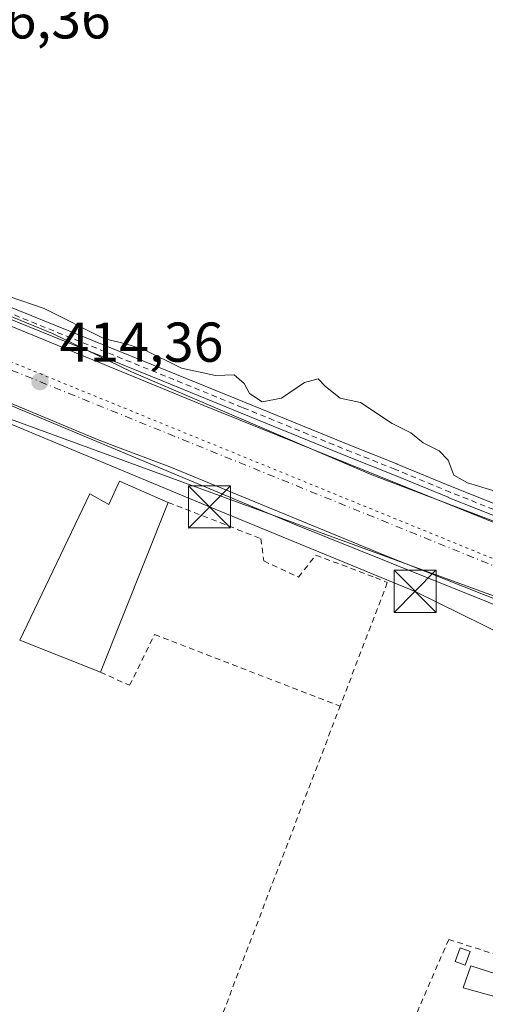
# Model space of a CAD drawing. Units: metres. Extents: x 607268 to 610732, y 4740832 to 4743201.
# Drawn here: x 607680 to 607763, y 4741568 to 4741744 of the extents above; entities that cross this region are included whole.
import ezdxf

# ---------------------------------------------------------------- set-up
doc = ezdxf.new("R2010")
doc.units = ezdxf.units.M
doc.header["$MEASUREMENT"] = 0
for name, pattern in [('DGN Style 2', [1.6480167562047852, 0.988810053722871, -0.6592067024819142]), ('DGN Style 4', [2.6384748266838614, 1.318413404963828, -0.6592067024819142, 0.001648016756204785, -0.6592067024819142]), ('DGN Style 5', [1.1536117293433497, 0.4944050268614355, -0.6592067024819142])]:
    doc.linetypes.add(name, pattern=pattern)
for name, color, linetype, lineweight in [('Alambrada', 7, 'DGN Style 2', 0), ('Carretera de calzada única Cxs', 7, 'Continuous', 13), ('Carretera de calzada única eje', 7, 'DGN Style 4', 0), ('Carril bici Cxs', 92, 'Continuous', 0), ('Carril bici eje', 6, 'DGN Style 2', 13), ('Cultivos herbáceos CxS', 92, 'Continuous', 0), ('Curva de nivel normal', 30, 'Continuous', 0), ('Edificación ligera', 1, 'Continuous', 0), ('Edificación ligera Cxs', 1, 'Continuous', 0), ('Edificación religiosa Cxs', 192, 'Continuous', 13), ('Parque-jardín CxS', 135, 'Continuous', 0), ('Punto de cota en terreno', 7, 'Continuous', 0), ('Rótulo de punto de cota en terreno', 7, 'Continuous', 0), ('Suelo desnudo CxS', 253, 'Continuous', 0), ('Tendido', 6, 'Continuous', 0), ('Torre de tendido puntual', 7, 'Continuous', 0), ('Vía pecuaria CxS', 92, 'Continuous', 13), ('Vía pecuaria eje', 92, 'DGN Style 5', 0)]:
    doc.layers.add(name, color=color, linetype=linetype, lineweight=lineweight)
doc.styles.add('Style-Arial', font='txt')

# ---------------------------------------------------------------- blocks, each defined once
blk = doc.blocks.new('5PATER')
at = {"layer": 'Suelo desnudo CxS', "linetype": 'Continuous', "lineweight": 0}
h = blk.add_hatch(color=51, dxfattribs=at)
edge = h.paths.add_edge_path()
edge.add_ellipse((0, 0), major_axis=(-0.1095731443231308, -0.1110710700762829), ratio=0.9994222409660322, start_angle=0, end_angle=360)
blk = doc.blocks.new('*U25')
at = {"layer": 'Vía pecuaria CxS', "color": 92, "linetype": 'Continuous', "lineweight": 13}
for points in [[(607857.7866000002, 4741566.8367, 414.3341999999975), (607858.2019999997, 4741568.985300001, 414.2502999999998), (607858.3323999997, 4741575.237299999, 413.7799999999988), (607858.7237, 4741585.136299999, 414.0708000000013), (607859.6517000003, 4741592.678500001, 413.8614999999991), (607852.0051999995, 4741594.9713, 414.1624000000011), (607848.3008000003, 4741598.994700001, 415.3076000000001), (607845.1408000002, 4741601.266100001, 415.4517999999953), (607843.2674000004, 4741602.5252, 415.9337999999989), (607841.3284, 4741605.453700001, 415.9106999999931), (607840.1409999998, 4741609.641200001, 415.0748000000021), (607834.1410999997, 4741614.4538, 415.4805000000051), (607826.2427000003, 4741616.9003, 415.6536000000052), (607808.5751999998, 4741623.25, 414.5071999999927), (607788.1747000003, 4741631.492000001, 414.7385999999969), (607776.0632999997, 4741635.843699999, 414.562699999995), (607745.0773, 4741648.132900001, 414.5353999999934), (607706.4549000004, 4741664.080800001, 414.7909000000073), (607696.6425000001, 4741667.7685, 414.4988000000012), (607693.5800000001, 4741668.956, 414.460500000001), (607651.2679000003, 4741686.581700001, 414.7323000000033), (607565.2063999996, 4741723.333100001, 414.771900000007), (607521.4283999996, 4741737.168600001, 414.5915999999997)], [(607590.4408999998, 4741726.844900001, 419.0721000000049), (607685.5568000004, 4741687.822899999, 416.2630999999965), (607699.6102999998, 4741681.035, 415.6638999999996), (607742.4315999999, 4741662.6546, 414.7168999999994), (607794.3918000003, 4741642.891899999, 414.7550000000047), (607824.8289999999, 4741628.4539, 414.3637000000017), (607837.1414000001, 4741623.828700001, 414.0038999999961), (607846.4538000004, 4741621.328600001, 413.7651999999944), (607855.7038000004, 4741620.265900001, 413.6417999999976), (607860.4227, 4741619.2609, 413.3646000000008), (607864.0099, 4741616.6414, 413.2124999999942), (607865.3283000002, 4741600.015799999, 413.7075000000041), (607865.2390999999, 4741595.9814, 413.6330000000016), (607864.9781999999, 4741590.641200001, 413.6575000000012), (607864.9781, 4741586.082400001, 413.5991000000067), (607864.5880000005, 4741581.6194, 413.2930999999954), (607864.5878999997, 4741579.0145, 413.152900000001), (607864.2649999997, 4741576.998500001, 413.077099999995), (607864.2648999998, 4741575.0571, 413.0338999999949), (607864.2424999997, 4741572.864800001, 412.9858999999997), (607863.9072000004, 4741570.153899999, 412.7391999999964), (607864.8317999998, 4741568.767899999, 412.554999999993), (607864.8317999998, 4741567.843800001, 412.454700000002)]]:
    blk.add_polyline3d(points, dxfattribs=at)
blk = doc.blocks.new('5TTEND')
at = {"layer": 'Parque-jardín CxS', "color": 7, "linetype": 'Continuous', "lineweight": 0}
for p, q in [((-0.375, 0.3754), (0.375, -0.3746)), ((0.3720000000000001, 0.3784000000000001), (-0.3720000000000001, -0.3776))]:
    blk.add_line(p, q, dxfattribs=at)
at = {"layer": 'Parque-jardín CxS', "color": 7, "linetype": 'Continuous', "lineweight": 0, "flags": 128}
blk.add_lwpolyline([(-0.375, -0.3746), (0.375, -0.3746), (0.375, 0.3754), (-0.375, 0.3754), (-0.3720000000000001, -0.3776)], dxfattribs=at)

msp = doc.modelspace()

# ---------------------------------------------------------------- linework, layer by layer
at = {"layer": 'Alambrada', "color": 7, "linetype": 'DGN Style 2', "lineweight": 0}
for points in [[(607706.1601, 4741657.7401, 417.3687999999966), (607722.6300999997, 4741651.300100001, 414.6434000000008), (607723.1901000004, 4741647.300100001, 414.4961000000039), (607729.3501000004, 4741644.420100001, 414.5255999999936), (607732.4600999998, 4741648.340100001, 414.648000000001), (607743.0701000001, 4741644.3301, 414.7850000000035), (607745.1700999998, 4741643.440099999, 414.609500000006), (607736.7600999996, 4741621.420100001, 414.616399999999)], [(607694.0601000005, 4741627.4901, 415.6478999999963), (607699.2701000003, 4741625.140100001, 415.2939000000042), (607703.7100999998, 4741634.1801, 415.2409000000043), (607736.7600999996, 4741621.420100001, 414.616399999999)], [(607649.7301000003, 4741583.960100001, 414.162599999996), (607666.5100999996, 4741573.610099999, 415.3353000000061), (607708.2801000001, 4741546.790100001, 414.3122000000003), (607736.7600999996, 4741621.420100001, 414.616399999999)], [(607794.1401000004, 4741593.770099999, 415.0381000000052), (607787.4801000003, 4741571.1501, 414.9829000000027), (607772.7401000002, 4741574.550100001, 414.5181000000011), (607756.1001000004, 4741579.850099999, 414.4167000000016), (607734.9301000005, 4741531.0801, 413.9918000000035), (607740.6001000004, 4741520.110099999, 414.1147999999957), (607788.9901000002, 4741542.420100001, 414.633600000001)]]:
    msp.add_polyline3d(points, dxfattribs=at)
at = {"layer": 'Carretera de calzada única Cxs', "color": 7, "linetype": 'Continuous', "lineweight": 13}
for points in [[(607540.3000999996, 4741759.4901, 414.5455999999977), (607545.0000999998, 4741747.540100001, 415.0206999999937), (607553.8701, 4741740.5001, 415.3221000000049), (607566.2301000003, 4741734.090100001, 416.2967000000062), (607575.0833999999, 4741730.445599999, 416.9456000000064), (607614.2675000001, 4741715.102800001, 415.4152999999933), (607663.2154999999, 4741695.259, 415.4257999999973), (607712.4941999996, 4741675.018300001, 415.2543000000005), (607743.9797, 4741662.318299999, 414.7581000000064), (607800.2698999997, 4741639.630200001, 414.7645000000048), (607799.4452999998, 4741637.3135, 414.5173999999971), (607798.8809000002, 4741635.727600001, 414.4979000000022), (607828.1173, 4741624.2182, 414.1450999999943), (607834.5460999999, 4741622.861500001, 413.9781999999978), (607853.2501999997, 4741619.312799999, 413.6043000000063), (607868.0307, 4741617.449999999, 412.9483999999939)], [(607931.5100999996, 4741624.6601, 411.2998999999982), (607916.6201, 4741618.340100001, 411.3044999999984), (607896.1401000004, 4741611.380100001, 412.3914999999979), (607881.7100999998, 4741605.0601, 413.1401999999944), (607865.9101, 4741595.540100001, 413.6045000000013), (607860.7100999998, 4741593.770099999, 413.8080000000046), (607856.5800999999, 4741593.140100001, 413.960699999996), (607854.5900999998, 4741593.670100001, 413.9611000000005), (607853.2265, 4741594.010199999, 413.9679000000033), (607852.7518999996, 4741594.128599999, 413.9714999999997), (607851.4951, 4741594.442100001, 414.3264000000054), (607850.3205000004, 4741595.232100001, 414.7841999999946), (607849.5500999996, 4741595.7501, 415.1070000000037), (607847.6700999998, 4741596.9801, 415.9657000000007), (607833.0701000001, 4741609.460100001, 418.563599999994), (607822.6201, 4741615.690099999, 417.5488999999943), (607802.8201000001, 4741624.0101, 414.5360999999975), (607728.8701, 4741653.770099999, 414.4900999999954), (607672.5100999996, 4741677.300100001, 414.5228999999963), (607599.4600999998, 4741706.340100001, 415.0948999999964), (607561.7801000001, 4741721.9301, 414.8246999999974), (607543.6401000004, 4741725.690099999, 414.698000000004), (607523.0301000001, 4741724.020099999, 414.4088999999949)], [(607850.3203999996, 4741595.232000001, 414.7841999999946), (607849.5500999996, 4741595.7501, 415.1070000000037), (607847.6700999998, 4741596.9801, 415.9657000000007), (607833.0701000001, 4741609.460100001, 418.563599999994), (607822.6201, 4741615.690099999, 417.5488999999943), (607802.8201000001, 4741624.0101, 414.5360999999975), (607728.8701, 4741653.770099999, 414.4900999999954), (607672.5100999996, 4741677.300100001, 414.5228999999963), (607599.4600999998, 4741706.340100001, 415.0948999999964), (607561.7801000001, 4741721.9301, 414.8246999999974), (607543.6401000004, 4741725.690099999, 414.698000000004), (607523.0301000001, 4741724.020099999, 414.4088999999949)], [(607663.2154999999, 4741695.259, 415.4257999999973), (607712.4941999996, 4741675.018300001, 415.2543000000005), (607743.9797, 4741662.318299999, 414.7581000000064), (607800.2698999997, 4741639.630200001, 414.7645000000048), (607799.4452999998, 4741637.3135, 414.5173999999971), (607798.8809000002, 4741635.727600001, 414.4979000000022), (607828.1173, 4741624.2182, 414.1450999999943), (607834.5460999999, 4741622.861500001, 413.9781999999978), (607853.2501999997, 4741619.312799999, 413.6043000000063), (607868.0307, 4741617.449999999, 412.9483999999939), (607873.5204999996, 4741618.2411, 412.6496000000043), (607880.8701, 4741619.300100001, 412.468200000003), (607895.9143000003, 4741623.322100001, 411.6098999999958), (607897.0810000002, 4741623.9055, 411.5858000000007), (607899.7056999998, 4741625.217800001, 411.4943000000058), (607903.5500999996, 4741627.140100001, 411.382700000002), (607912.4200999998, 4741629.300100001, 415.6152000000002), (607920.3501000004, 4741631.690099999, 413.3417000000045), (607938.0301000001, 4741638.5001, 410.1021999999939)]]:
    msp.add_polyline3d(points, dxfattribs=at)
at = {"layer": 'Carretera de calzada única eje', "color": 7, "linetype": 'DGN Style 4', "lineweight": 0}
msp.add_polyline3d([(607861.3701, 4741606.5001, 413.7871000000014), (607848.1001000004, 4741607.300100001, 414.1790000000037), (607778.3201000001, 4741640.6801, 414.5381000000052), (607645.9600999998, 4741694.4301, 414.6970000000001), (607562.8201000001, 4741729.610099999, 414.8377999999939), (607531.3901000004, 4741742.350099999, 414.8414000000048)], dxfattribs=at)
at = {"layer": 'Carril bici Cxs', "color": 92, "linetype": 'Continuous', "lineweight": 0}
for points in [[(607664.2099000001, 4741698.122300001, 416.4965999999986), (607706.0153000001, 4741681.172499999, 417.300900000002), (607719.7481000006, 4741675.576199999, 416.8822999999975), (607739.1118000001, 4741667.680000001, 415.3024000000005), (607746.8866999998, 4741664.5858, 415.1923999999999), (607746.9005000005, 4741664.580200001, 415.1922999999952), (607756.7367000004, 4741660.494999999, 415.1008000000002), (607767.5648999996, 4741656.171700001, 415.0144)], [(607664.2099000001, 4741698.122300001, 416.4965999999986), (607706.0153000001, 4741681.172499999, 417.300900000002), (607719.7481000006, 4741675.576199999, 416.8822999999975), (607739.1118000001, 4741667.680000001, 415.3024000000005), (607746.8866999998, 4741664.5858, 415.1923999999999), (607746.9005000005, 4741664.580200001, 415.1922999999952), (607756.7367000004, 4741660.494999999, 415.1008000000002), (607767.5648999996, 4741656.171700001, 415.0144)], [(607766.8169999998, 4741654.3168, 414.7578999999969), (607755.9885999998, 4741658.6402, 414.8493000000017), (607755.9759000001, 4741658.645400001, 414.8503000000055), (607746.1407000005, 4741662.7301, 414.8925000000018), (607738.3683000002, 4741665.8233, 415.0276000000013), (607738.3606000004, 4741665.826400001, 415.027900000001), (607718.9932000004, 4741673.724199999, 416.0421999999962), (607705.2621999999, 4741679.319700001, 415.9069000000018), (607663.4589999998, 4741696.2685, 415.7580000000016)], [(607850.3855999997, 4741620.743899999, 413.7792999999947), (607850.2438000003, 4741620.747500001, 413.777700000006), (607850.1039000005, 4741620.771299999, 413.7777999999962), (607849.9688999997, 4741620.8146, 413.7795999999944), (607799.3265000005, 4741641.0987, 414.8531999999978), (607799.3157000003, 4741641.1031, 414.8527999999933), (607789.1607999997, 4741645.307800001, 414.8353000000061), (607773.9281000001, 4741651.3771, 414.7223999999987), (607773.9161, 4741651.381999999, 414.722299999994), (607766.8169999998, 4741654.3168, 414.7578999999969), (607755.9885999998, 4741658.6402, 414.8493000000017), (607755.9759000001, 4741658.645400001, 414.8503000000055), (607746.1407000005, 4741662.7301, 414.8925000000018), (607738.3683000002, 4741665.8233, 415.0276000000013), (607738.3606000004, 4741665.826400001, 415.027900000001), (607718.9932000004, 4741673.724199999, 416.0421999999962), (607705.2621999999, 4741679.319700001, 415.9069000000018), (607663.4589999998, 4741696.2685, 415.7580000000016)]]:
    msp.add_polyline3d(points, dxfattribs=at)
at = {"layer": 'Carril bici eje', "color": 6, "linetype": 'DGN Style 2', "lineweight": 13}
msp.add_polyline3d([(607850.3406999996, 4741621.742900001, 413.8701000000001), (607799.6983000003, 4741642.027000001, 414.9756000000052), (607789.5382000003, 4741646.233899999, 414.9722000000039), (607774.2982000001, 4741652.306100001, 414.7872000000062), (607767.1941000001, 4741655.243000001, 414.883600000001), (607756.3594000004, 4741659.5689, 414.9839999999967), (607746.5169000002, 4741663.6567, 415.0411000000022), (607738.7380999997, 4741666.752400001, 415.1695999999938), (607719.3706, 4741674.6502, 416.4864999999991), (607705.6387, 4741680.246099999, 416.5844999999972), (607663.8344000002, 4741697.195400001, 416.1628000000055), (607651.9678999997, 4741701.9976, 415.1309000000037), (607607.9742000002, 4741719.890100001, 416.7835999999952), (607593.3228000002, 4741725.8432, 418.6146000000008)], dxfattribs=at)
at = {"layer": 'Cultivos herbáceos CxS', "color": 92, "linetype": 'Continuous', "lineweight": 0, "extrusion": (-0.01273264276889193, -0.03820206277279654, 0.9991889121722795), "elevation": -188464.7314937162, "flags": 128}
msp.add_lwpolyline([(-922832.8440586568, 4686753.313818816), (-922687.851328498, 4686749.134329139), (-922685.2412936637, 4686766.239691523)], dxfattribs=at)
msp.add_lwpolyline([(-922832.8440586568, 4686753.313818816), (-922687.851328498, 4686749.134329139), (-922685.2412936637, 4686766.239691523)], dxfattribs=at)
at = {"layer": 'Cultivos herbáceos CxS', "color": 92, "linetype": 'Continuous', "lineweight": 0}
for points in [[(607636.5456999998, 4741809.381300001, 423.9962999999989), (607732.5676999995, 4741869.3259, 427.164300000004), (607736.1535, 4741867.2335, 428.4851999999955), (607736.4401000004, 4741864.5001, 428.4171000000061), (607741.7600999996, 4741818.9801, 426.0553000000073), (607728.7801000001, 4741748.840100001, 417.7452999999951), (607745.8938999996, 4741746.141100001, 419.5169000000024), (607757.7472999999, 4741746.5645, 417.8546999999962), (607763.6739999996, 4741758.4178, 418.5623000000051), (607810.2407000001, 4741656.817600001, 415.4441999999981), (607793.3737000005, 4741648.6413, 415.1802000000025), (607785.4933000002, 4741633.252, 414.491399999999), (607649.2600999996, 4741683.0601, 414.6597000000039)], [(607649.2600999996, 4741683.0601, 414.6597000000039), (607785.4933000002, 4741633.252, 414.491399999999), (607793.3737000005, 4741648.6413, 415.1802000000025), (607827.3501000004, 4741634.0101, 414.5644000000029), (607848.6201, 4741624.9001, 413.7933000000049), (607853.3000999996, 4741623.540100001, 413.4107999999979), (607862.7401000002, 4741620.970100001, 412.1619000000064), (607864.7801000001, 4741620.2601, 412.3945999999996), (607867.4600999998, 4741621.220100001, 412.4248999999982), (607878.4332999998, 4741623.335300001, 412.4348000000027), (607885.9672999998, 4741608.2663, 412.7792999999947), (607880.0817, 4741602.380899999, 413.075800000006), (607873.1256999997, 4741583.1195, 413.1285999999964), (607875.0976999998, 4741570.722100001, 412.507700000002), (607810.3267000001, 4741541.597899999, 413.5344999999944)]]:
    msp.add_polyline3d(points, dxfattribs=at)
at = {"layer": 'Curva de nivel normal', "color": 30, "linetype": 'Continuous', "lineweight": 0, "elevation": 415, "flags": 128}
msp.add_lwpolyline([(607677.8499999996, 4741694.420100001), (607684.04, 4741692.280099999), (607694.6600000003, 4741686.9801), (607698.7699999996, 4741685.960100001), (607701.79, 4741685.0001), (607708.5099999999, 4741681.670100001), (607714.5599999996, 4741680.360099999), (607717.9000000004, 4741680.4801), (607719.6699999999, 4741678.9101), (607720.6200000001, 4741677.130100001), (607722.9100000003, 4741675.6801), (607726.3099999996, 4741676.300100001), (607730.3899999997, 4741679.090100001), (607732.8399999999, 4741679.7501), (607734.1299999999, 4741678.380100001), (607736.7599999999, 4741676.340100001), (607740.4000000004, 4741675.520099999), (607746.0499999998, 4741671.780099999), (607749.3300000001, 4741670.120100001), (607751.5800000001, 4741668.360099999), (607754.4100000003, 4741666.920100001), (607756, 4741665.290100001), (607757.0199999996, 4741662.5801), (607759.4400000004, 4741661.2301), (607767.2599999999, 4741658.840100001)], dxfattribs=at)
at = {"layer": 'Edificación ligera', "color": 1, "linetype": 'Continuous', "lineweight": 0}
msp.add_polyline3d([(607759.9382999997, 4741577.715500001, 414.6560999999929), (607759.0255000005, 4741575.254899999, 414.7599999999948), (607757.2304999996, 4741575.920800001, 414.7338000000018), (607758.1432999996, 4741578.3814, 414.6943000000028), (607759.9382999997, 4741577.715500001, 414.6560999999929)], dxfattribs=at)
at = {"layer": 'Edificación ligera Cxs', "color": 1, "linetype": 'Continuous', "lineweight": 0, "elevation": 415.4467000000004, "flags": 128}
msp.add_lwpolyline([(607760.0482999999, 4741575.1469), (607766.1601999998, 4741573.202199999), (607766.5968000004, 4741574.472200001), (607770.6846000003, 4741573.3212), (607769.2161999998, 4741568.320599999), (607758.699, 4741571.2575)], close=True, dxfattribs=at)
at = {"layer": 'Edificación ligera Cxs', "color": 1, "linetype": 'Continuous', "lineweight": 0}
msp.add_polyline3d([(607760.0482999999, 4741575.1469, 414.786500000002), (607766.1601999998, 4741573.202199999, 415.4467000000004), (607766.5968000004, 4741574.472200001, 415.1483000000007), (607770.6846000003, 4741573.3212, 414.9539999999979), (607769.2161999998, 4741568.320599999, 414.8966999999975), (607758.699, 4741571.2575, 414.6382000000012), (607760.0482999999, 4741575.1469, 414.786500000002)], dxfattribs=at)
msp.add_3dface([(607759.9382999997, 4741577.715500001, 414.7599999999948), (607759.0255000005, 4741575.254899999, 414.7599999999948), (607757.2304999996, 4741575.920800001, 414.7599999999948), (607758.1432999996, 4741578.3814, 414.7599999999948)], dxfattribs=at)
at = {"layer": 'Edificación religiosa Cxs', "color": 192, "linetype": 'Continuous', "lineweight": 13, "elevation": 420.6760999999969, "flags": 128}
msp.add_lwpolyline([(607706.1601, 4741657.7401), (607694.0601000005, 4741627.4901), (607679.7001, 4741633.170100001), (607692.1700999998, 4741659.2501), (607695.5800999999, 4741657.360099999), (607697.4700999996, 4741661.520099999)], close=True, dxfattribs=at)
at = {"layer": 'Edificación religiosa Cxs', "color": 192, "linetype": 'Continuous', "lineweight": 13, "extrusion": (-0.01958967643701055, -0.04897419109407036, 0.9986079176452463), "elevation": -243706.8315232142, "flags": 128}
msp.add_lwpolyline([(-1196766.470524861, 4621794.247991447), (-1196766.470524861, 4621761.622326752)], dxfattribs=at)
at = {"layer": 'Edificación religiosa Cxs', "color": 192, "linetype": 'Continuous', "lineweight": 13, "extrusion": (-0.006190140947481932, 0.002448468007016947, 0.9999778433342755), "elevation": 8263.650016363772, "flags": 128}
msp.add_lwpolyline([(607684.9900820787, 4741621.469838495), (607670.6297208564, 4741627.149855522)], dxfattribs=at)
at = {"layer": 'Edificación religiosa Cxs', "color": 192, "linetype": 'Continuous', "lineweight": 13}
msp.add_polyline3d([(607679.7001, 4741633.170100001, 415.545100000003), (607692.1700999998, 4741659.2501, 416.5141000000003), (607695.5800999999, 4741657.360099999, 420.6760999999969), (607697.4700999996, 4741661.520099999, 417.982999999993), (607706.1601, 4741657.7401, 417.3687999999966)], dxfattribs=at)
at = {"layer": 'Tendido', "color": 6, "linetype": 'Continuous', "lineweight": 0}
msp.add_polyline3d([(607565.1995999999, 4741718.2952, 415.0179999999964), (607600.6233000001, 4741703.6886, 415.4891999999964), (607639.6737000003, 4741687.392700001, 415.1897999999928), (607674.6999000004, 4741673.084100001, 414.3862999999984), (607713.5020000003, 4741656.9373, 414.4979000000022), (607750.1179999998, 4741641.883500001, 414.3003999999929), (607786.7301000003, 4741623.8101, 418.0439000000042)], dxfattribs=at)
at = {"layer": 'Vía pecuaria CxS', "color": 92, "linetype": 'Continuous', "lineweight": 13}
for points in [[(607857.7866000002, 4741566.8367, 414.3341999999975), (607858.2019999997, 4741568.985300001, 414.2502999999998), (607858.3323999997, 4741575.237299999, 413.7799999999988), (607858.7237, 4741585.136299999, 414.0708000000013), (607859.6517000003, 4741592.678500001, 413.8614999999991), (607852.0051999995, 4741594.9713, 414.1624000000011), (607848.3008000003, 4741598.994700001, 415.3076000000001), (607845.1408000002, 4741601.266100001, 415.4517999999953), (607843.2674000004, 4741602.5252, 415.9337999999989), (607841.3284, 4741605.453700001, 415.9106999999931), (607840.1409999998, 4741609.641200001, 415.0748000000021), (607834.1410999997, 4741614.4538, 415.4805000000051), (607826.2427000003, 4741616.9003, 415.6536000000052), (607808.5751999998, 4741623.25, 414.5071999999927), (607788.1747000003, 4741631.492000001, 414.7385999999969), (607776.0632999997, 4741635.843699999, 414.562699999995), (607745.0773, 4741648.132900001, 414.5353999999934), (607706.4549000004, 4741664.080800001, 414.7909000000073), (607696.6425000001, 4741667.7685, 414.4988000000012), (607693.5800000001, 4741668.956, 414.460500000001), (607651.2679000003, 4741686.581700001, 414.7323000000033), (607565.2063999996, 4741723.333100001, 414.771900000007), (607521.4283999996, 4741737.168600001, 414.5915999999997)], [(607590.4408999998, 4741726.844900001, 419.0721000000049), (607685.5568000004, 4741687.822899999, 416.2630999999965), (607699.6102999998, 4741681.035, 415.6638999999996), (607742.4315999999, 4741662.6546, 414.7168999999994), (607794.3918000003, 4741642.891899999, 414.7550000000047), (607824.8289999999, 4741628.4539, 414.3637000000017), (607837.1414000001, 4741623.828700001, 414.0038999999961), (607846.4538000004, 4741621.328600001, 413.7651999999944), (607855.7038000004, 4741620.265900001, 413.6417999999976), (607860.4227, 4741619.2609, 413.3646000000008), (607864.0099, 4741616.6414, 413.2124999999942), (607865.3283000002, 4741600.015799999, 413.7075000000041), (607865.2390999999, 4741595.9814, 413.6330000000016), (607864.9781999999, 4741590.641200001, 413.6575000000012), (607864.9781, 4741586.082400001, 413.5991000000067), (607864.5880000005, 4741581.6194, 413.2930999999954), (607864.5878999997, 4741579.0145, 413.152900000001), (607864.2649999997, 4741576.998500001, 413.077099999995), (607864.2648999998, 4741575.0571, 413.0338999999949), (607864.2424999997, 4741572.864800001, 412.9858999999997), (607863.9072000004, 4741570.153899999, 412.7391999999964), (607864.8317999998, 4741568.767899999, 412.554999999993), (607864.8317999998, 4741567.843800001, 412.454700000002)]]:
    msp.add_polyline3d(points, dxfattribs=at)
at = {"layer": 'Vía pecuaria eje', "color": 92, "linetype": 'DGN Style 5', "lineweight": 0}
msp.add_polyline3d([(607288.5554999998, 4741849.176899999, 424.0062999999937), (607328.3068000004, 4741834.453400001, 421.8845000000001), (607380.5181, 4741810.5066, 418.5869999999995), (607452.1984000001, 4741782.125399999, 414.5889000000025), (607495.5597999999, 4741760.8397, 415.6208000000042), (607557.5060999999, 4741733.345699999, 414.8130999999994), (607599.9825999998, 4741714.721100001, 414.7832000000053), (607786.7046999997, 4741638.446000001, 414.5337), (607838.0312000001, 4741618.0472, 413.9416000000056), (607849.0040999996, 4741613.653000001, 413.7505999999994), (607855.2539999997, 4741610.279899999, 413.7523999999976), (607858.6199000003, 4741606.9069, 413.8711000000039), (607861.0237999996, 4741602.570800001, 413.9712), (607861.9846999999, 4741597.751800001, 413.7744999999995), (607861.9846000001, 4741591.969799999, 413.7599000000046), (607861.5040999996, 4741572.695800001, 413.2673999999971), (607862.4643000001, 4741542.820800001, 410.8758999999991)], dxfattribs=at)

# ---------------------------------------------------------------- block references
at = {"layer": 'Punto de cota en terreno', "color": 7, "linetype": 'Continuous', "lineweight": 0, "xscale": 10, "yscale": 10, "zscale": 10}
msp.add_blockref('5PATER', (607683.2999999998, 4741679.27, 414.3600000000006), dxfattribs=at)
at = {"layer": 'Torre de tendido puntual', "color": 7, "linetype": 'Continuous', "lineweight": 0, "xscale": 10, "yscale": 10, "zscale": 10}
for p in [(607713.5020000003, 4741656.9373, 414.4979000000022), (607750.1179999998, 4741641.883500001, 414.3003999999929)]:
    msp.add_blockref('5TTEND', p, dxfattribs=at)
at = {"layer": 'Vía pecuaria CxS', "color": 92, "linetype": 'Continuous', "lineweight": 13}
msp.add_blockref('*U25', (0, 0), dxfattribs=at)

# ---------------------------------------------------------------- texts
at = {"layer": 'Rótulo de punto de cota en terreno', "color": 7, "linetype": 'Continuous', "lineweight": 0, "style": 'Style-Arial'}
for s, p in [('416,36', (607666.7677999996, 4741740.427800001)), ('414,36', (607686.8278000001, 4741682.797800001))]:
    msp.add_text(s, height=7.000000000000002, dxfattribs=at).set_placement(p)

doc.saveas('drawing.dxf')
